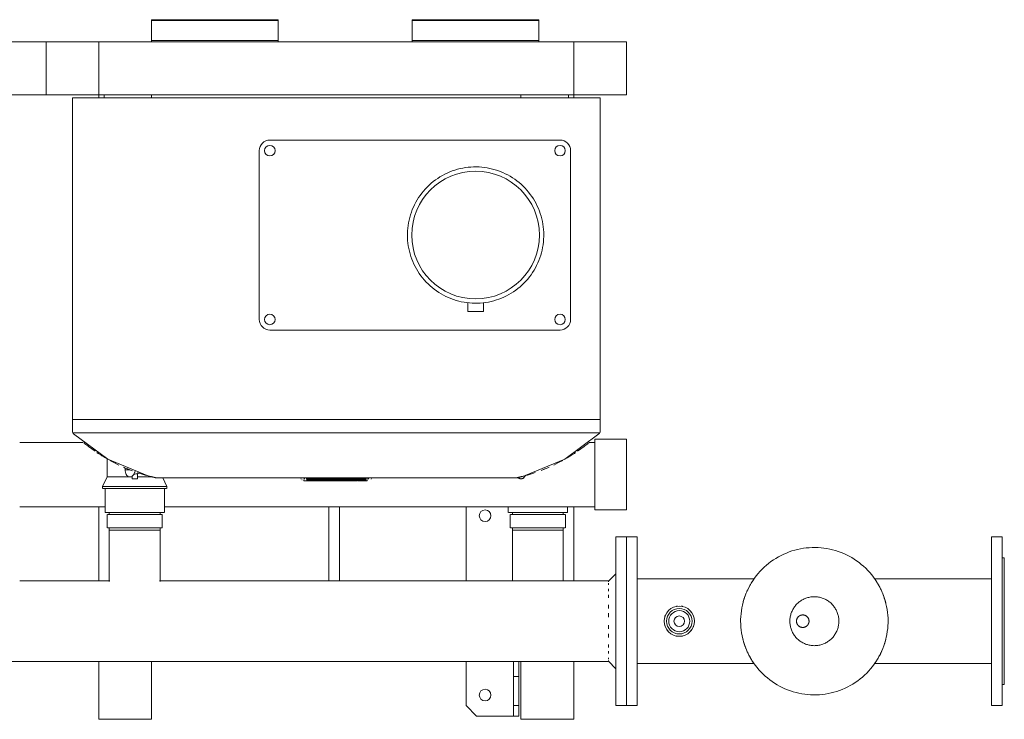
# Model space of a CAD drawing. Units: millimetres. Extents: x 2816 to 8724, y -50 to 2040.
# Drawn here: x 3341 to 4274, y 1377 to 2040 of the extents above; entities that cross this region are included whole.
import ezdxf

# ---------------------------------------------------------------- set-up
doc = ezdxf.new("R2010")
doc.units = ezdxf.units.MM
doc.layers.add('M-EQPT', color=7, linetype='Continuous', lineweight=18)

# ---------------------------------------------------------------- blocks, each defined once
blk = doc.blocks.new('Ideal_Heating-EvoMax_Condensing_Boiler_Low_Height_Configurations - 2 x Evomax _150_ - Low Height Frame-235567-Evomax Low Height _Rev Level_')
at = {"layer": 'M-EQPT'}
for p, q in [((375, 45.44), (375, 46.12)), ((375, 46.12), (495, 46.12)), ((375, 26.25), (375, 45.44)), ((375, 45.44), (495, 45.44)), ((495, 46.12), (495, 45.44)), ((495, 45.44), (495, 26.25)), ((622, 45.44), (622, 46.12)), ((622, 46.12), (742, 46.12)), ((622, 26.25), (622, 45.44)), ((622, 45.44), (742, 45.44)), ((742, 46.12), (742, 45.44)), ((742, 45.44), (742, 26.25)), ((275, 25), (225, 25)), ((325, 25), (275, 25)), ((275, 25), (275, -25)), ((275, -25), (275, 25)), ((325, 25), (775, 25)), ((325, -25), (325, 25)), ((375, 25), (375, 26.25)), ((375, 26.25), (495, 26.25)), ((495, 26.25), (495, 25)), ((622, 25), (622, 26.25)), ((622, 26.25), (742, 26.25)), ((742, 26.25), (742, 25)), ((825, 25), (775, 25)), ((775, 25), (775, -25)), ((825, -25), (825, 25)), ((225, -25), (275, -25)), ((275, -25), (325, -25)), ((325, -25), (775, -25)), ((325, -28), (325, -25)), ((330, -25), (330, -28)), ((375, -28), (375, -25)), ((725, -25), (725, -28)), ((770, -28), (770, -25)), ((775, -25), (825, -25)), ((775, -25), (775, -28)), ((300, -332.9), (300, -28)), ((300, -28), (800, -28)), ((800, -28), (800, -332.9)), ((762, -68), (487, -68)), ((477, -78), (477, -238)), ((772, -238), (772, -78)), ((674.5, -222.05), (674.5, -230.5)), ((689.5, -230.5), (689.5, -222.04)), ((689.5, -230.5), (674.5, -230.5)), ((487, -248), (762, -248)), ((300, -343.82), (300, -332.9)), ((800, -332.9), (300, -332.9)), ((800, -332.9), (800, -343.82)), ((310.27, -354.5), (250, -354.5)), ((300.42, -345.48), (799.58, -345.48)), ((795, -354.5), (789.73, -354.5)), ((825, -351.5), (795, -351.5)), ((795, -351.5), (795, -385)), ((825, -351.5), (825, -385)), ((310.65, -354.81), (311.6, -355.59)), ((315.12, -358.35), (321.45, -362.95)), ((778.55, -362.95), (784.88, -358.35)), ((788.4, -355.59), (789.35, -354.81)), ((332.91, -370.14), (332.91, -387.17)), ((339.3, -373.65), (343.95, -375.96)), ((350, -378.75), (350, -380.5)), ((350, -380.5), (354.42, -380.5)), ((350, -380.5), (350, -381.54)), ((350, -380.5), (354.42, -380.5)), ((351.94, -379.5), (356, -381.12)), ((744, -381.12), (748.06, -379.5)), ((756.05, -375.96), (760.7, -373.65)), ((332.91, -387.17), (328.61, -396.39)), ((356.5, -387.17), (332.91, -387.17)), ((352.5, -386.44), (352.5, -387.04)), ((352.5, -387.04), (356.5, -387.04)), ((356.5, -387.04), (356.5, -386.44)), ((356.5, -389.05), (356.5, -387.04)), ((361.5, -389.05), (356.5, -389.05)), ((358.26, -384.49), (359, -384.51)), ((361.5, -384.22), (361.5, -389.05)), ((375.34, -387.17), (361.5, -387.17)), ((365.11, -384.31), (365.91, -384.56)), ((378.83, -388), (721.17, -388)), ((389.39, -396.39), (385.48, -388)), ((519.13, -389), (520.34, -389)), ((519.27, -390), (519.27, -391)), ((522.1, -391), (519.27, -391)), ((521.45, -389), (578.55, -389)), ((521.63, -390), (578.38, -390)), ((522.1, -390), (522.1, -391)), ((523.05, -391), (522.1, -391)), ((523.05, -390), (523.05, -391)), ((524.18, -391), (523.05, -391)), ((524.18, -390), (524.18, -391)), ((527.79, -391), (524.18, -391)), ((527.79, -391), (527.79, -390)), ((530.21, -391), (527.79, -391)), ((530.21, -390), (530.21, -391)), ((530.86, -391), (530.21, -391)), ((530.86, -391), (530.83, -391)), ((530.83, -391), (530.83, -391)), ((535.85, -391), (530.86, -391)), ((538.77, -391), (535.85, -391)), ((538.79, -391), (538.77, -391)), ((538.82, -391), (538.77, -391)), ((539.38, -391), (538.81, -391)), ((540.41, -391), (539.38, -391)), ((541.94, -391), (540.41, -391)), ((542.72, -391), (541.9, -391)), ((541.94, -391), (541.94, -390)), ((542.72, -390), (542.72, -391)), ((544.19, -391), (542.72, -391)), ((544.19, -390), (544.19, -391)), ((545.03, -391), (544.19, -391)), ((545.03, -390), (545.03, -391)), ((545.11, -391), (545.03, -391)), ((545.11, -390), (545.11, -391)), ((545.31, -391), (545.11, -391)), ((545.31, -390), (545.31, -391)), ((545.7, -391), (545.31, -391)), ((545.7, -390), (545.7, -391)), ((546.28, -391), (545.7, -391)), ((546.28, -390), (546.28, -391)), ((547.07, -391), (546.28, -391)), ((547.07, -390), (547.07, -391)), ((547.94, -391), (547.07, -391)), ((547.94, -390), (547.94, -391)), ((549.76, -391), (547.94, -391)), ((549.76, -390), (549.76, -391)), ((550.87, -391), (549.76, -391)), ((550.87, -390), (550.87, -391)), ((551.98, -391), (550.87, -391)), ((551.98, -390), (551.98, -391)), ((553.06, -391), (551.98, -391)), ((553.06, -390), (553.06, -391)), ((554.04, -391), (553.06, -391)), ((554.04, -390), (554.04, -391)), ((554.94, -391), (554.04, -391)), ((554.94, -390), (554.94, -391)), ((555.58, -391), (554.94, -391)), ((555.58, -390), (555.58, -391)), ((555.93, -391), (555.58, -391)), ((555.93, -390), (555.93, -391)), ((556.04, -391), (555.93, -391)), ((556.04, -391), (556.04, -390)), ((556.35, -391), (556.04, -391)), ((558.65, -391), (556.35, -391)), ((558.73, -390), (558.73, -391)), ((559.54, -391), (558.74, -391)), ((559.54, -390), (559.54, -391)), ((560.42, -391), (559.54, -391)), ((560.42, -390), (560.42, -391)), ((562.47, -391), (560.42, -391)), ((563.53, -391), (562.47, -391)), ((563.53, -390), (563.53, -391)), ((564.81, -391), (563.53, -391)), ((564.81, -390), (564.81, -391)), ((566.02, -391), (564.81, -391)), ((566.02, -390), (566.02, -391)), ((567.12, -391), (566.02, -391)), ((568.82, -391), (567.12, -391)), ((568.82, -390), (568.82, -391)), ((569.22, -391), (568.82, -391)), ((569.31, -391), (569.22, -391)), ((569.32, -391), (569.32, -390)), ((569.52, -391), (569.32, -391)), ((570.03, -390), (570.03, -391)), ((572.51, -391), (570.03, -391)), ((572.45, -390), (572.45, -391)), ((572.45, -391), (572.5, -391)), ((572.95, -391), (572.45, -391)), ((574.4, -391), (572.95, -391)), ((575.6, -391), (574.4, -391)), ((576.53, -391), (575.56, -391)), ((575.59, -391), (575.61, -391)), ((575.62, -391), (575.6, -391)), ((575.62, -390), (575.62, -391)), ((576.53, -390), (576.53, -391)), ((579.17, -391), (576.53, -391)), ((579.17, -390), (579.17, -391)), ((579.67, -389), (580.88, -389)), ((582.99, -389), (583.21, -389)), ((734.09, -384.56), (734.89, -384.31)), ((795, -385), (795, -418.5)), ((825, -385), (825, -418.5)), ((328.61, -396.39), (328.61, -398.33)), ((359, -396.39), (328.78, -396.39)), ((359, -398.33), (328.78, -398.33)), ((330.89, -398.33), (330.89, -420.89)), ((389.22, -396.39), (359, -396.39)), ((389.22, -398.33), (359, -398.33)), ((387.11, -420.89), (387.11, -398.33)), ((389.39, -398.33), (389.39, -396.39)), ((250, -415.5), (331.05, -415.5)), ((325, -415.5), (325, -485.9)), ((386.95, -415.5), (795, -415.5)), ((543, -485.9), (543, -415.5)), ((553, -415.5), (543, -415.5)), ((553, -415.5), (553, -485.9)), ((673, -415.5), (673, -485.9)), ((712.89, -415.5), (712.89, -420.89)), ((769.11, -420.89), (769.11, -415.5)), ((775, -485.9), (775, -415.5)), ((795, -418.5), (825, -418.5)), ((359, -420.89), (331.05, -420.89)), ((332.91, -422.91), (332.91, -435.4)), ((359, -422.91), (333.05, -422.91)), ((334.9, -420.89), (334.9, -422.91)), ((386.95, -420.89), (359, -420.89)), ((384.95, -422.91), (359, -422.91)), ((383.1, -422.91), (383.1, -420.89)), ((385.09, -435.4), (385.09, -422.91)), ((741, -420.89), (713.05, -420.89)), ((714.91, -422.91), (714.91, -435.4)), ((741, -422.91), (715.05, -422.91)), ((716.9, -420.89), (716.9, -422.91)), ((768.95, -420.89), (741, -420.89)), ((766.95, -422.91), (741, -422.91)), ((765.1, -422.91), (765.1, -420.89)), ((767.09, -435.4), (767.09, -422.91)), ((359, -435.4), (333.05, -435.4)), ((334.9, -435.4), (334.9, -437.63)), ((335.43, -437.63), (334.9, -437.63)), ((334.9, -437.63), (334.9, -486.34)), ((334.9, -437.63), (334.92, -437.63)), ((335.43, -437.63), (335.87, -437.63)), ((341.58, -437.63), (335.87, -437.63)), ((341.58, -437.63), (342.88, -437.63)), ((346.09, -437.63), (342.87, -437.63)), ((346.08, -437.63), (347.84, -437.63)), ((351.56, -437.63), (347.83, -437.63)), ((351.55, -437.63), (353.29, -437.63)), ((359, -437.63), (353.28, -437.63)), ((384.95, -435.4), (359, -435.4)), ((364.72, -437.63), (359, -437.63)), ((364.71, -437.63), (366.45, -437.63)), ((370.17, -437.63), (366.44, -437.63)), ((370.16, -437.63), (371.92, -437.63)), ((375.13, -437.63), (371.91, -437.63)), ((375.12, -437.63), (376.42, -437.63)), ((382.13, -437.63), (376.42, -437.63)), ((382.13, -437.63), (382.57, -437.63)), ((383.1, -437.63), (382.57, -437.63)), ((383.08, -437.63), (383.1, -437.63)), ((383.1, -437.63), (383.1, -435.4)), ((383.1, -486.34), (383.1, -437.63)), ((741, -435.4), (715.05, -435.4)), ((716.9, -435.4), (716.9, -437.63)), ((717.43, -437.63), (716.9, -437.63)), ((716.9, -437.63), (716.9, -485.9)), ((716.9, -437.63), (716.92, -437.63)), ((717.43, -437.63), (717.87, -437.63)), ((723.58, -437.63), (717.87, -437.63)), ((723.58, -437.63), (724.88, -437.63)), ((728.09, -437.63), (724.87, -437.63)), ((728.08, -437.63), (729.84, -437.63)), ((733.56, -437.63), (729.83, -437.63)), ((733.55, -437.63), (735.29, -437.63)), ((741, -437.63), (735.28, -437.63)), ((740.42, -437.63), (741, -437.63)), ((766.95, -435.4), (741, -435.4)), ((746.72, -437.63), (741, -437.63)), ((746.71, -437.63), (748.45, -437.63)), ((752.17, -437.63), (748.44, -437.63)), ((752.16, -437.63), (753.92, -437.63)), ((757.13, -437.63), (753.91, -437.63)), ((757.12, -437.63), (758.56, -437.63)), ((764.13, -437.63), (758.53, -437.63)), ((764.13, -437.63), (764.57, -437.63)), ((765.1, -437.63), (764.57, -437.63)), ((765.08, -437.63), (765.1, -437.63)), ((765.1, -437.63), (765.1, -435.4)), ((765.1, -485.9), (765.1, -437.63)), ((825, -444), (815, -444)), ((815, -444), (815, -524)), ((825, -524), (825, -444)), ((835, -444), (825, -444)), ((825, -604), (825, -444)), ((835, -444), (835, -604)), ((1181, -444), (1171, -444)), ((1171, -604), (1171, -444)), ((1181, -444), (1181, -604)), ((1183, -464), (1181, -464)), ((1183, -464), (1183, -584)), ((815, -479), (807.93, -486.07)), ((945.74, -484), (835, -484)), ((1171, -484), (1060.26, -484)), ((335.46, -485.9), (250, -485.9)), ((808.47, -485.9), (382.54, -485.9)), ((807.93, -486.27), (807.93, -486.82)), ((807.93, -488.06), (807.93, -489.38)), ((807.93, -493.27), (807.93, -495.54)), ((807.93, -498.93), (807.93, -501.77)), ((807.93, -508.5), (807.93, -511.89)), ((807.93, -516.52), (807.93, -520.11)), ((807.93, -527.89), (807.93, -531.33)), ((815, -524), (815, -604)), ((825, -604), (825, -524)), ((807.93, -536.11), (807.93, -539.5)), ((807.93, -546.23), (807.93, -549.07)), ((807.93, -552.46), (807.93, -554.73)), ((807.93, -558.62), (807.93, -559.94)), ((-258.47, -562.1), (808.47, -562.1)), ((325, -562.1), (325, -617)), ((375, -617), (375, -562.1)), ((673, -562.1), (673, -604)), ((718, -576.53), (718, -562.1)), ((723, -562.1), (723, -576.53)), ((725, -562.1), (725, -617)), ((775, -617), (775, -562.1)), ((807.93, -561.18), (807.93, -561.73)), ((807.93, -561.93), (815, -569)), ((835, -564), (945.74, -564)), ((1060.26, -564), (1171, -564)), ((718, -585.19), (718, -576.53)), ((723, -576.53), (718, -576.53)), ((723, -576.53), (723, -585.19)), ((718, -604), (718, -585.19)), ((723, -585.19), (723, -604)), ((1181, -584), (1183, -584)), ((673, -604), (683, -614)), ((718, -614), (718, -604)), ((723, -604), (718, -604)), ((723, -604), (723, -614)), ((815, -604), (825, -604)), ((825, -604), (835, -604)), ((1171, -604), (1181, -604)), ((683, -614), (718, -614)), ((718, -614), (723, -614)), ((325, -617), (375, -617)), ((725, -617), (775, -617))]:
    blk.add_line(p, q, dxfattribs=at)
at = {"layer": 'M-EQPT', "flags": 128}
for points in [[(746.61, -158), (746.56, -155.42), (746.41, -152.84), (746.15, -150.27), (745.79, -147.71), (745.32, -145.16), (744.76, -142.64), (744.1, -140.14), (743.33, -137.68), (742.47, -135.24), (741.51, -132.84), (740.46, -130.48), (739.31, -128.16), (738.07, -125.9), (736.74, -123.68), (735.33, -121.52), (733.83, -119.41), (732.24, -117.37), (730.58, -115.4), (728.83, -113.49), (727.02, -111.65), (725.13, -109.89), (723.17, -108.2), (721.14, -106.59), (719.06, -105.07), (716.91, -103.63), (714.71, -102.28), (712.45, -101.01), (710.15, -99.84), (707.8, -98.76), (705.41, -97.78), (702.99, -96.89), (700.53, -96.1), (698.04, -95.41), (695.52, -94.82), (692.98, -94.33), (690.43, -93.94), (687.86, -93.65), (685.28, -93.47), (682.7, -93.39), (680.11, -93.42), (677.53, -93.54), (674.96, -93.77), (672.4, -94.11), (669.85, -94.54), (667.32, -95.08), (664.82, -95.71), (662.34, -96.45), (659.89, -97.29), (657.48, -98.22), (655.11, -99.25), (652.78, -100.37), (650.5, -101.58), (648.27, -102.89), (646.09, -104.28), (643.98, -105.76), (641.92, -107.32), (639.92, -108.97), (638, -110.69), (636.14, -112.49), (634.36, -114.36), (632.65, -116.3), (631.02, -118.3), (629.47, -120.37), (628.01, -122.5), (626.63, -124.69), (625.35, -126.93), (624.15, -129.22), (623.05, -131.56), (622.04, -133.94), (621.12, -136.36), (620.3, -138.81), (619.59, -141.29), (618.97, -143.8), (618.45, -146.33), (618.03, -148.88), (617.72, -151.45), (617.51, -154.02), (617.4, -156.6), (617.39, -158)], [(746.61, -158), (746.56, -155.42), (746.41, -152.84), (746.15, -150.27), (745.79, -147.71), (745.32, -145.16), (744.76, -142.64), (744.1, -140.14), (743.33, -137.68), (742.47, -135.24), (741.51, -132.84), (740.46, -130.48), (739.31, -128.16), (738.07, -125.9), (736.74, -123.68), (735.33, -121.52), (733.83, -119.41), (732.24, -117.37), (730.58, -115.4), (728.83, -113.49), (727.02, -111.65), (725.13, -109.89), (723.17, -108.2), (721.14, -106.59), (719.06, -105.07), (716.91, -103.63), (714.71, -102.28), (712.45, -101.01), (710.15, -99.84), (707.8, -98.76), (705.41, -97.78), (702.99, -96.89), (700.53, -96.1), (698.04, -95.41), (695.52, -94.82), (692.98, -94.33), (690.43, -93.94), (687.86, -93.65), (685.28, -93.47), (682.7, -93.39), (680.11, -93.42), (677.53, -93.54), (674.96, -93.77), (672.4, -94.11), (669.85, -94.54), (667.32, -95.08), (664.82, -95.71), (662.34, -96.45), (659.89, -97.29), (657.48, -98.22), (655.11, -99.25), (652.78, -100.37), (650.5, -101.58), (648.27, -102.89), (646.09, -104.28), (643.98, -105.76), (641.92, -107.32), (639.92, -108.97), (638, -110.69), (636.14, -112.49), (634.36, -114.36), (632.65, -116.3), (631.02, -118.3), (629.47, -120.37), (628.01, -122.5), (626.63, -124.69), (625.35, -126.93), (624.15, -129.22), (623.05, -131.56), (622.04, -133.94), (621.12, -136.36), (620.3, -138.81), (619.59, -141.29), (618.97, -143.8), (618.45, -146.33), (618.03, -148.88), (617.72, -151.45), (617.51, -154.02), (617.4, -156.6), (617.39, -158)], [(617.39, -158), (617.44, -160.58), (617.59, -163.16), (617.85, -165.73), (618.21, -168.29), (618.68, -170.84), (619.24, -173.36), (619.9, -175.86), (620.67, -178.32), (621.53, -180.76), (622.49, -183.16), (623.54, -185.52), (624.69, -187.84), (625.93, -190.1), (627.26, -192.32), (628.67, -194.48), (630.17, -196.59), (631.76, -198.63), (633.42, -200.6), (635.17, -202.51), (636.98, -204.35), (638.87, -206.11), (640.83, -207.8), (642.86, -209.41), (644.94, -210.93), (647.09, -212.37), (649.29, -213.72), (651.55, -214.99), (653.85, -216.16), (656.2, -217.24), (658.59, -218.22), (661.01, -219.11), (663.47, -219.9), (665.96, -220.59), (668.48, -221.18), (671.02, -221.67), (673.57, -222.06), (676.14, -222.35), (678.72, -222.53), (681.3, -222.61), (683.89, -222.58), (686.47, -222.46), (689.04, -222.23), (691.6, -221.89), (694.15, -221.46), (696.68, -220.92), (699.18, -220.29), (701.66, -219.55), (704.11, -218.71), (706.52, -217.78), (708.89, -216.75), (711.22, -215.63), (713.5, -214.42), (715.73, -213.11), (717.91, -211.72), (720.02, -210.24), (722.08, -208.68), (724.08, -207.03), (726, -205.31), (727.86, -203.51), (729.64, -201.64), (731.35, -199.7), (732.98, -197.7), (734.53, -195.63), (735.99, -193.5), (737.37, -191.31), (738.65, -189.07), (739.85, -186.78), (740.95, -184.44), (741.96, -182.06), (742.88, -179.64), (743.7, -177.19), (744.41, -174.71), (745.03, -172.2), (745.55, -169.67), (745.97, -167.12), (746.28, -164.55), (746.49, -161.98), (746.6, -159.4), (746.61, -158)], [(617.39, -158), (617.44, -160.58), (617.59, -163.16), (617.85, -165.73), (618.21, -168.29), (618.68, -170.84), (619.24, -173.36), (619.9, -175.86), (620.67, -178.32), (621.53, -180.76), (622.49, -183.16), (623.54, -185.52), (624.69, -187.84), (625.93, -190.1), (627.26, -192.32), (628.67, -194.48), (630.17, -196.59), (631.76, -198.63), (633.42, -200.6), (635.17, -202.51), (636.98, -204.35), (638.87, -206.11), (640.83, -207.8), (642.86, -209.41), (644.94, -210.93), (647.09, -212.37), (649.29, -213.72), (651.55, -214.99), (653.85, -216.16), (656.2, -217.24), (658.59, -218.22), (661.01, -219.11), (663.47, -219.9), (665.96, -220.59), (668.48, -221.18), (671.02, -221.67), (673.57, -222.06), (676.14, -222.35), (678.72, -222.53), (681.3, -222.61), (683.89, -222.58), (686.47, -222.46), (689.04, -222.23), (691.6, -221.89), (694.15, -221.46), (696.68, -220.92), (699.18, -220.29), (701.66, -219.55), (704.11, -218.71), (706.52, -217.78), (708.89, -216.75), (711.22, -215.63), (713.5, -214.42), (715.73, -213.11), (717.91, -211.72), (720.02, -210.24), (722.08, -208.68), (724.08, -207.03), (726, -205.31), (727.86, -203.51), (729.64, -201.64), (731.35, -199.7), (732.98, -197.7), (734.53, -195.63), (735.99, -193.5), (737.37, -191.31), (738.65, -189.07), (739.85, -186.78), (740.95, -184.44), (741.96, -182.06), (742.88, -179.64), (743.7, -177.19), (744.41, -174.71), (745.03, -172.2), (745.55, -169.67), (745.97, -167.12), (746.28, -164.55), (746.49, -161.98), (746.6, -159.4), (746.61, -158)], [(300.42, -345.48), (300.71, -345.94), (301.08, -346.35)], [(301.08, -346.35), (333.53, -370.53), (370.91, -386.03)], [(729.09, -386.03), (766.47, -370.53), (798.92, -346.35)], [(798.92, -346.35), (799.29, -345.94), (799.58, -345.48)], [(327.11, -366.69), (331.27, -369.23), (332.43, -369.9)], [(767.57, -369.9), (768.73, -369.23), (772.89, -366.69)], [(350, -381.54), (350.11, -382.74), (350.44, -383.88), (350.96, -384.91), (351.66, -385.77), (352.5, -386.44)], [(356.5, -386.44), (357.34, -385.77), (358.04, -384.91), (358.56, -383.88), (358.89, -382.74), (358.97, -382.19)], [(359, -384.51), (360.26, -384.44), (361.5, -384.22)], [(515.67, -388.21), (515.66, -388.17), (515.65, -388.13), (515.65, -388.09), (515.65, -388.05), (515.65, -388.01), (515.65, -388)], [(515.67, -388.21), (515.66, -388.17), (515.65, -388.13), (515.65, -388.09), (515.65, -388.05), (515.65, -388.01), (515.65, -388)], [(516.65, -389), (516.61, -389), (516.57, -389), (516.53, -388.99), (516.49, -388.99)], [(516.65, -389), (516.61, -389), (516.57, -389), (516.53, -388.99), (516.49, -388.99)], [(516.64, -389.17), (516.64, -389.13), (516.63, -389.09), (516.63, -389.05), (516.63, -389.01), (516.63, -389)], [(516.64, -389.17), (516.64, -389.13), (516.63, -389.09), (516.63, -389.05), (516.63, -389.01), (516.63, -389)], [(517.63, -390), (517.59, -390), (517.55, -390), (517.51, -389.99), (517.47, -389.99)], [(517.63, -390), (517.59, -390), (517.55, -390), (517.51, -389.99), (517.47, -389.99)], [(582.55, -389.99), (582.51, -389.99), (582.47, -390), (582.43, -390), (582.39, -390), (582.38, -390)], [(582.55, -389.99), (582.51, -389.99), (582.47, -390), (582.43, -390), (582.39, -390), (582.38, -390)], [(583.52, -388.99), (583.48, -388.99), (583.44, -389), (583.4, -389), (583.36, -389), (583.35, -389)], [(583.52, -388.99), (583.48, -388.99), (583.44, -389), (583.4, -389), (583.36, -389), (583.35, -389)], [(583.38, -389), (583.38, -389.04), (583.37, -389.08), (583.37, -389.12), (583.36, -389.16), (583.36, -389.2)], [(583.38, -389), (583.38, -389.04), (583.37, -389.08), (583.37, -389.12), (583.36, -389.16), (583.36, -389.2)], [(584.35, -388), (584.35, -388.04), (584.35, -388.08), (584.35, -388.12), (584.34, -388.16), (584.33, -388.2)], [(584.35, -388), (584.35, -388.04), (584.35, -388.08), (584.35, -388.12), (584.34, -388.16), (584.33, -388.2)], [(1072.85, -524), (1072.79, -521.21), (1072.63, -518.42), (1072.35, -515.64), (1071.96, -512.87), (1071.46, -510.12), (1070.85, -507.4), (1070.13, -504.7), (1069.3, -502.03), (1068.37, -499.39), (1067.34, -496.8), (1066.2, -494.25), (1064.96, -491.74), (1063.62, -489.29), (1062.18, -486.9), (1060.65, -484.56), (1059.03, -482.29), (1057.31, -480.08), (1055.51, -477.94), (1053.63, -475.88), (1051.66, -473.89), (1049.62, -471.99), (1047.51, -470.16), (1045.32, -468.43), (1043.06, -466.78), (1040.74, -465.22), (1038.36, -463.76), (1035.92, -462.4), (1033.43, -461.13), (1030.89, -459.96), (1028.31, -458.9), (1025.69, -457.94), (1023.03, -457.08), (1020.34, -456.34), (1017.62, -455.7), (1014.87, -455.17), (1012.11, -454.75), (1009.33, -454.44), (1006.55, -454.24), (1003.75, -454.15), (1000.96, -454.18), (998.17, -454.32), (995.39, -454.57), (992.62, -454.93), (989.86, -455.4), (987.13, -455.98), (984.42, -456.67), (981.74, -457.46), (979.1, -458.37), (976.5, -459.37), (973.93, -460.49), (971.42, -461.7), (968.95, -463.01), (966.54, -464.42), (964.18, -465.93), (961.89, -467.53), (959.67, -469.22), (957.51, -470.99), (955.43, -472.85), (953.42, -474.8), (951.49, -476.82), (949.65, -478.92), (947.89, -481.09), (946.22, -483.32), (944.63, -485.63), (943.15, -487.99), (941.75, -490.41), (940.46, -492.89), (939.27, -495.42), (938.17, -497.99), (937.19, -500.6), (936.3, -503.25), (935.53, -505.94), (934.86, -508.65), (934.3, -511.39), (933.85, -514.14), (933.51, -516.92), (933.28, -519.7), (933.17, -522.49), (933.15, -524)], [(1026.2, -524), (1026.18, -523.07), (1026.13, -522.15), (1026.04, -521.22), (1025.91, -520.3), (1025.74, -519.39), (1025.54, -518.48), (1025.3, -517.59), (1025.02, -516.7), (1024.71, -515.83), (1024.37, -514.96), (1023.99, -514.12), (1023.58, -513.29), (1023.14, -512.47), (1022.66, -511.68), (1022.15, -510.9), (1021.61, -510.14), (1021.04, -509.41), (1020.44, -508.7), (1019.82, -508.02), (1019.16, -507.36), (1018.49, -506.72), (1017.78, -506.12), (1017.06, -505.54), (1016.31, -504.99), (1015.54, -504.48), (1014.75, -503.99), (1013.94, -503.54), (1013.11, -503.12), (1012.27, -502.73), (1011.41, -502.37), (1010.54, -502.06), (1009.65, -501.77), (1008.76, -501.52), (1007.85, -501.31), (1006.94, -501.14), (1006.03, -501), (1005.1, -500.89), (1004.18, -500.83), (1003.25, -500.8), (1002.32, -500.81), (1001.4, -500.85), (1000.47, -500.94), (999.55, -501.06), (998.64, -501.21), (997.73, -501.4), (996.83, -501.63), (995.94, -501.9), (995.06, -502.2), (994.2, -502.53), (993.34, -502.9), (992.51, -503.31), (991.69, -503.74), (990.89, -504.21), (990.11, -504.71), (989.35, -505.24), (988.61, -505.8), (987.89, -506.39), (987.2, -507.01), (986.53, -507.66), (985.89, -508.33), (985.28, -509.02), (984.69, -509.75), (984.14, -510.49), (983.61, -511.25), (983.12, -512.04), (982.66, -512.84), (982.23, -513.67), (981.83, -514.51), (981.47, -515.36), (981.14, -516.23), (980.85, -517.11), (980.59, -518), (980.37, -518.9), (980.18, -519.81), (980.03, -520.73), (979.92, -521.65), (979.84, -522.57), (979.8, -523.5), (979.8, -524)], [(997.96, -524), (997.95, -523.76), (997.94, -523.53), (997.91, -523.29), (997.88, -523.05), (997.84, -522.82), (997.79, -522.59), (997.73, -522.36), (997.66, -522.13), (997.58, -521.91), (997.49, -521.69), (997.39, -521.47), (997.29, -521.26), (997.17, -521.05), (997.05, -520.85), (996.92, -520.65), (996.78, -520.45), (996.64, -520.27), (996.48, -520.08), (996.32, -519.91), (996.16, -519.74), (995.98, -519.58), (995.8, -519.42), (995.62, -519.28), (995.43, -519.14), (995.23, -519), (995.03, -518.88), (994.82, -518.76), (994.61, -518.66), (994.39, -518.56), (994.17, -518.47), (993.95, -518.38), (993.72, -518.31), (993.49, -518.25), (993.26, -518.19), (993.03, -518.15), (992.79, -518.11), (992.56, -518.09), (992.32, -518.07), (992.08, -518.06), (991.85, -518.07), (991.61, -518.08), (991.37, -518.1), (991.14, -518.13), (990.9, -518.17), (990.67, -518.22), (990.44, -518.28), (990.21, -518.34), (989.99, -518.42), (989.77, -518.51), (989.55, -518.6), (989.34, -518.7), (989.13, -518.82), (988.92, -518.94), (988.72, -519.06), (988.53, -519.2), (988.34, -519.34), (988.15, -519.49), (987.98, -519.65), (987.81, -519.82), (987.64, -519.99), (987.49, -520.17), (987.34, -520.35), (987.19, -520.54), (987.06, -520.74), (986.93, -520.94), (986.81, -521.15), (986.7, -521.36), (986.6, -521.57), (986.51, -521.79), (986.43, -522.01), (986.35, -522.24), (986.28, -522.46), (986.23, -522.7), (986.18, -522.93), (986.14, -523.16), (986.11, -523.4), (986.09, -523.63), (986.08, -523.87), (986.08, -524)], [(933.15, -524), (933.21, -526.79), (933.37, -529.58), (933.65, -532.36), (934.04, -535.13), (934.54, -537.88), (935.15, -540.6), (935.87, -543.3), (936.7, -545.97), (937.63, -548.61), (938.66, -551.2), (939.8, -553.75), (941.04, -556.26), (942.38, -558.71), (943.82, -561.1), (945.35, -563.44), (946.97, -565.71), (948.69, -567.92), (950.49, -570.06), (952.37, -572.12), (954.34, -574.11), (956.38, -576.01), (958.49, -577.84), (960.68, -579.57), (962.94, -581.22), (965.26, -582.78), (967.64, -584.24), (970.08, -585.6), (972.57, -586.87), (975.11, -588.04), (977.69, -589.1), (980.31, -590.06), (982.97, -590.92), (985.66, -591.66), (988.38, -592.3), (991.13, -592.83), (993.89, -593.25), (996.67, -593.56), (999.45, -593.76), (1002.25, -593.85), (1005.04, -593.82), (1007.83, -593.68), (1010.61, -593.43), (1013.38, -593.07), (1016.14, -592.6), (1018.87, -592.02), (1021.58, -591.33), (1024.26, -590.54), (1026.9, -589.63), (1029.5, -588.63), (1032.07, -587.51), (1034.58, -586.3), (1037.05, -584.99), (1039.46, -583.58), (1041.82, -582.07), (1044.11, -580.47), (1046.33, -578.78), (1048.49, -577.01), (1050.57, -575.15), (1052.58, -573.2), (1054.51, -571.18), (1056.35, -569.08), (1058.11, -566.91), (1059.78, -564.68), (1061.37, -562.37), (1062.85, -560.01), (1064.25, -557.59), (1065.54, -555.11), (1066.73, -552.58), (1067.83, -550.01), (1068.81, -547.4), (1069.7, -544.75), (1070.47, -542.06), (1071.14, -539.35), (1071.7, -536.61), (1072.15, -533.86), (1072.49, -531.08), (1072.72, -528.3), (1072.83, -525.51), (1072.85, -524)], [(979.8, -524), (979.82, -524.93), (979.87, -525.85), (979.96, -526.78), (980.09, -527.7), (980.26, -528.61), (980.46, -529.52), (980.7, -530.41), (980.98, -531.3), (981.29, -532.17), (981.63, -533.04), (982.01, -533.88), (982.42, -534.71), (982.86, -535.53), (983.34, -536.32), (983.85, -537.1), (984.39, -537.86), (984.96, -538.59), (985.56, -539.3), (986.18, -539.98), (986.84, -540.64), (987.51, -541.28), (988.22, -541.88), (988.94, -542.46), (989.69, -543.01), (990.46, -543.52), (991.25, -544.01), (992.06, -544.46), (992.89, -544.88), (993.73, -545.27), (994.59, -545.63), (995.46, -545.94), (996.35, -546.23), (997.24, -546.48), (998.15, -546.69), (999.06, -546.86), (999.97, -547), (1000.9, -547.11), (1001.82, -547.17), (1002.75, -547.2), (1003.68, -547.19), (1004.6, -547.15), (1005.53, -547.06), (1006.45, -546.94), (1007.36, -546.79), (1008.27, -546.6), (1009.17, -546.37), (1010.06, -546.1), (1010.94, -545.8), (1011.8, -545.47), (1012.66, -545.1), (1013.49, -544.69), (1014.31, -544.26), (1015.11, -543.79), (1015.89, -543.29), (1016.65, -542.76), (1017.39, -542.2), (1018.11, -541.61), (1018.8, -540.99), (1019.47, -540.34), (1020.11, -539.67), (1020.72, -538.98), (1021.31, -538.25), (1021.86, -537.51), (1022.39, -536.75), (1022.88, -535.96), (1023.34, -535.16), (1023.77, -534.33), (1024.17, -533.49), (1024.53, -532.64), (1024.86, -531.77), (1025.15, -530.89), (1025.41, -530), (1025.63, -529.1), (1025.82, -528.19), (1025.97, -527.27), (1026.08, -526.35), (1026.16, -525.43), (1026.2, -524.5), (1026.2, -524)], [(986.08, -524), (986.09, -524.24), (986.1, -524.47), (986.13, -524.71), (986.16, -524.95), (986.2, -525.18), (986.25, -525.41), (986.31, -525.64), (986.38, -525.87), (986.46, -526.09), (986.55, -526.31), (986.65, -526.53), (986.75, -526.74), (986.87, -526.95), (986.99, -527.15), (987.12, -527.35), (987.26, -527.55), (987.4, -527.73), (987.56, -527.92), (987.72, -528.09), (987.88, -528.26), (988.06, -528.42), (988.24, -528.58), (988.42, -528.72), (988.61, -528.86), (988.81, -529), (989.01, -529.12), (989.22, -529.24), (989.43, -529.34), (989.65, -529.44), (989.87, -529.53), (990.09, -529.62), (990.32, -529.69), (990.55, -529.75), (990.78, -529.81), (991.01, -529.85), (991.25, -529.89), (991.48, -529.91), (991.72, -529.93), (991.96, -529.94), (992.19, -529.93), (992.43, -529.92), (992.67, -529.9), (992.9, -529.87), (993.14, -529.83), (993.37, -529.78), (993.6, -529.72), (993.83, -529.66), (994.05, -529.58), (994.27, -529.49), (994.49, -529.4), (994.7, -529.3), (994.91, -529.18), (995.12, -529.06), (995.32, -528.94), (995.51, -528.8), (995.7, -528.66), (995.89, -528.51), (996.06, -528.35), (996.23, -528.18), (996.4, -528.01), (996.56, -527.83), (996.7, -527.65), (996.85, -527.46), (996.98, -527.26), (997.11, -527.06), (997.23, -526.85), (997.34, -526.64), (997.44, -526.43), (997.53, -526.21), (997.61, -525.99), (997.69, -525.76), (997.76, -525.54), (997.81, -525.3), (997.86, -525.07), (997.9, -524.84), (997.93, -524.6), (997.95, -524.37), (997.96, -524.13), (997.96, -524)]]:
    blk.add_lwpolyline(points, dxfattribs=at)
at = {"layer": 'M-EQPT'}
for centre, radius, start, end in [((487, -78), 10, 90, 180), ((487, -78), 5, 0, 180), ((762, -78), 5, 0, 180), ((762, -78), 10, 360, 90), ((487, -78), 5, 180, 360), ((762, -78), 5, 180, 360), ((682, -158), 60.5, 0, 180), ((682, -158), 60.5, 180, 0), ((487, -238), 5, 0, 180), ((762, -238), 5, 0, 180), ((487, -238), 10, 180, 270), ((487, -238), 5, 180, 360), ((762, -238), 5, 180, 360), ((762, -238), 10, 270, 360), ((303.5, -343.82), 3.5, 180, 208.32599), ((303.5, -343.82), 3.5, 191.55426, 194.22283), ((303.5, -343.82), 3.5, 203.10853, 226.21706), ((796.5, -343.82), 3.5, 313.78294, 336.89147), ((796.5, -343.82), 3.5, 331.67401, 0), ((796.5, -343.82), 3.5, 345.77717, 348.44574), ((414.51, -227.99), 163.94, 231.19452, 232.83361), ((685.49, -227.99), 163.94, 307.16639, 308.80548), ((414.51, -227.99), 163.94, 236.17372, 238.12965), ((414.51, -227.99), 163.94, 241.15672, 243.23621), ((685.49, -227.99), 163.94, 296.76379, 298.84328), ((685.49, -227.99), 163.94, 301.87035, 303.82628), ((414.51, -227.99), 163.94, 246.14601, 248.2797), ((359, -373.57), 10.94, 205.98991, 213.86747), ((359, -373.57), 8.25, 242.8554, 255.81783), ((359, -373.57), 8.98, 270, 274.59436), ((685.49, -227.99), 163.94, 291.7203, 293.85399), ((359, -373.57), 10.94, 266.27697, 270), ((359, -373.57), 10.94, 270, 292.47633), ((414.51, -227.99), 163.94, 251.14521, 253.29463), ((725, -385), 4, 226.9278, 343.01369), ((685.49, -227.99), 163.94, 286.70537, 288.85479), ((691, -424), 5.5, 0, 180), ((691, -424), 5.5, 180, 0), ((875, -524), 14.33, 0, 180), ((875, -524), 12.08, 0, 180), ((875, -524), 10, 0, 180), ((875, -524), 5, 0, 180), ((875, -524), 14.33, 180, 0), ((875, -524), 12.08, 180, 0), ((875, -524), 10, 180, 0), ((875, -524), 5, 180, 0), ((691, -594), 5.5, 0, 180), ((691, -594), 5.5, 180, 360)]:
    blk.add_arc(centre, radius, start, end, dxfattribs=at)
for points in [[(349.36, -378.73), (349.28, -378.6), (349.22, -378.47), (349.15, -378.33)], [(362.22, -384.02), (361.99, -384.09), (361.75, -384.16), (361.5, -384.22)], [(888.14, -518.3), (888.32, -518.71), (888.45, -519.14), (888.55, -519.57)], [(861.86, -529.7), (861.68, -529.29), (861.55, -528.86), (861.45, -528.42)]]:
    blk.add_open_spline(points, degree=3, dxfattribs=at)
for points, knots in [([(365.91, -384.56), (366.67, -384.79), (368.19, -385.26), (369.86, -385.73), (370.76, -385.99), (370.91, -386.03)], [0, 0, 0, 0, 0.1666667, 0.3333333, 0.3655825, 0.3655825, 0.3655825, 0.3655825]), ([(370.91, -386.03), (370.55, -385.93), (369.53, -385.64), (367.87, -385.16), (366.56, -384.76), (365.91, -384.56)], [0.6348592, 0.6348592, 0.6348592, 0.6348592, 0.7142857, 0.8571429, 1, 1, 1, 1]), ([(370.91, -386.03), (371.48, -386.18), (372.34, -386.42), (373.48, -386.71), (374.19, -386.89), (374.75, -387.04), (375.18, -387.14), (375.53, -387.23), (375.81, -387.29), (376.02, -387.35), (376.22, -387.4), (376.51, -387.46), (376.87, -387.54), (377.21, -387.61), (377.47, -387.68), (377.65, -387.73), (377.82, -387.78), (378.04, -387.85), (378.3, -387.92), (378.58, -387.98), (378.75, -388), (378.83, -388)], [0, 0, 0, 0, 0.2, 0.3, 0.4, 0.45, 0.5, 0.55, 0.575, 0.6, 0.625, 0.65, 0.7, 0.75, 0.775, 0.8, 0.825, 0.85, 0.9, 0.95, 1, 1, 1, 1]), ([(721.17, -388), (721.25, -388), (721.42, -387.98), (721.7, -387.92), (721.96, -387.85), (722.18, -387.78), (722.35, -387.73), (722.53, -387.68), (722.79, -387.61), (723.13, -387.54), (723.49, -387.46), (723.78, -387.4), (723.98, -387.35), (724.19, -387.29), (724.47, -387.23), (724.82, -387.14), (725.25, -387.04), (725.81, -386.89), (726.52, -386.71), (727.66, -386.42), (728.52, -386.18), (729.09, -386.03)], [0, 0, 0, 0, 0.05, 0.1, 0.15, 0.175, 0.2, 0.225, 0.25, 0.3, 0.35, 0.375, 0.4, 0.425, 0.45, 0.5, 0.55, 0.6, 0.7, 0.8, 1, 1, 1, 1]), ([(724.77, -388.99), (724.64, -388.99), (724.37, -388.96), (723.83, -388.84), (723.13, -388.57), (722.54, -388.18), (722.24, -387.89), (722.15, -387.8)], [0.5181204, 0.5181204, 0.5181204, 0.5181204, 0.5486111, 0.5833333, 0.6527778, 0.7222222, 0.7526646, 0.7526646, 0.7526646, 0.7526646]), ([(728.34, -387.19), (728.26, -387.33), (728.03, -387.64), (727.58, -388.08), (727.01, -388.48), (726.37, -388.77), (725.77, -388.94), (725.38, -388.98), (725.23, -388.99)], [0.1847442, 0.1847442, 0.1847442, 0.1847442, 0.2222222, 0.2777778, 0.3333333, 0.3888889, 0.4444444, 0.4818167, 0.4818167, 0.4818167, 0.4818167]), ([(728.84, -386.11), (728.82, -386.2), (728.74, -386.43), (728.64, -386.66), (728.57, -386.8)], [0.08952479, 0.08952479, 0.08952479, 0.08952479, 0.11111111, 0.14846306, 0.14846306, 0.14846306, 0.14846306]), ([(729.09, -386.03), (729.24, -385.99), (730.14, -385.73), (731.81, -385.26), (733.33, -384.79), (734.09, -384.56)], [0.6344175, 0.6344175, 0.6344175, 0.6344175, 0.6666667, 0.8333333, 1, 1, 1, 1]), ([(734.09, -384.56), (733.44, -384.76), (732.13, -385.16), (730.47, -385.64), (729.45, -385.93), (729.09, -386.03)], [0, 0, 0, 0, 0.1428571, 0.2857143, 0.3651408, 0.3651408, 0.3651408, 0.3651408]), ([(945.74, -484), (945.71, -484.03), (945.36, -484.53), (944.23, -486.24), (942.78, -488.55), (940.99, -491.73), (939.6, -494.67), (939.13, -495.72)], [0, 0, 0, 0, 0.1428571, 0.2142857, 0.2857143, 0.4285714, 0.5012493, 0.5012493, 0.5012493, 0.5012493]), ([(1066.89, -495.76), (1066.42, -494.7), (1065.25, -492.23), (1063.94, -489.83), (1063.03, -488.28), (1062.46, -487.33), (1061.79, -486.27), (1061.13, -485.26), (1060.49, -484.33), (1060.28, -484.02), (1060.26, -484)], [0.4979226, 0.4979226, 0.4979226, 0.4979226, 0.5714286, 0.6785714, 0.7053571, 0.7321429, 0.7857143, 0.8392857, 0.8928571, 1, 1, 1, 1]), ([(938.22, -497.86), (938.08, -498.21), (937.28, -500.26), (936.31, -503.11), (935.57, -505.74), (935.4, -506.4)], [0.54882, 0.54882, 0.54882, 0.54882, 0.5714286, 0.6785714, 0.7142857, 0.7142857, 0.7142857, 0.7142857]), ([(1070.6, -506.4), (1069.9, -503.72), (1068.95, -500.82), (1067.92, -498.21), (1067.78, -497.86)], [0.2857143, 0.2857143, 0.2857143, 0.2857143, 0.4285714, 0.45118, 0.45118, 0.45118, 0.45118]), ([(872, -509.99), (872.17, -509.95), (872.6, -509.87), (873.03, -509.81), (873.31, -509.78)], [0.43339731, 0.43339731, 0.43339731, 0.43339731, 0.44444444, 0.4628051, 0.4628051, 0.4628051, 0.4628051]), ([(876.69, -509.78), (876.86, -509.79), (877.3, -509.85), (877.73, -509.93), (877.99, -509.99)], [0.5372031, 0.5372031, 0.5372031, 0.5372031, 0.54861111, 0.56662417, 0.56662417, 0.56662417, 0.56662417]), ([(861.38, -519.55), (861.43, -519.39), (861.58, -518.97), (861.75, -518.55), (861.86, -518.29)], [0.09975489, 0.09975489, 0.09975489, 0.09975489, 0.11111111, 0.12984806, 0.12984806, 0.12984806, 0.12984806]), ([(863.51, -515.45), (863.67, -515.22), (863.95, -514.87), (864.25, -514.53), (864.36, -514.4)], [0.2033845, 0.2033845, 0.2033845, 0.2033845, 0.22222222, 0.23353192, 0.23353192, 0.23353192, 0.23353192]), ([(885.64, -514.4), (885.89, -514.68), (886.16, -515.02), (886.44, -515.37), (886.49, -515.43)], [0.76649885, 0.76649885, 0.76649885, 0.76649885, 0.79166667, 0.7965862, 0.7965862, 0.7965862, 0.7965862]), ([(888.62, -528.45), (888.57, -528.61), (888.42, -529.03), (888.25, -529.45), (888.14, -529.71)], [0.09975068, 0.09975068, 0.09975068, 0.09975068, 0.11111111, 0.12980214, 0.12980214, 0.12980214, 0.12980214]), ([(864.36, -533.59), (864.11, -533.32), (863.83, -532.98), (863.56, -532.62), (863.51, -532.57)], [0.76646808, 0.76646808, 0.76646808, 0.76646808, 0.79166667, 0.7966155, 0.7966155, 0.7966155, 0.7966155]), ([(873.31, -538.22), (873.13, -538.2), (872.7, -538.15), (872.27, -538.07), (872.01, -538.01)], [0.5371949, 0.5371949, 0.5371949, 0.5371949, 0.54861111, 0.56660269, 0.56660269, 0.56660269, 0.56660269]), ([(877.99, -538.01), (877.83, -538.05), (877.4, -538.13), (876.96, -538.19), (876.69, -538.23)], [0.43337583, 0.43337583, 0.43337583, 0.43337583, 0.44444444, 0.4627969, 0.4627969, 0.4627969, 0.4627969]), ([(886.49, -532.56), (886.32, -532.79), (886.04, -533.14), (885.75, -533.48), (885.63, -533.6)], [0.2034138, 0.2034138, 0.2034138, 0.2034138, 0.22222222, 0.23350115, 0.23350115, 0.23350115, 0.23350115]), ([(935.38, -541.5), (935.39, -541.53), (936.09, -544.25), (937.05, -547.18), (938.08, -549.79), (938.22, -550.14)], [0.2839641, 0.2839641, 0.2839641, 0.2839641, 0.2857143, 0.4285714, 0.45118, 0.45118, 0.45118, 0.45118]), ([(1067.78, -550.14), (1067.92, -549.79), (1068.72, -547.74), (1069.7, -544.86), (1070.44, -542.2), (1070.63, -541.5)], [0.54882, 0.54882, 0.54882, 0.54882, 0.5714286, 0.6785714, 0.7160359, 0.7160359, 0.7160359, 0.7160359]), ([(939.13, -552.28), (939.59, -553.33), (940.76, -555.78), (942.06, -558.17), (942.97, -559.72), (943.54, -560.67), (944.21, -561.73), (944.87, -562.74), (945.51, -563.67), (945.72, -563.98), (945.74, -564)], [0.4987507, 0.4987507, 0.4987507, 0.4987507, 0.5714286, 0.6785714, 0.7053571, 0.7321429, 0.7857143, 0.8392857, 0.8928571, 1, 1, 1, 1]), ([(1060.26, -564), (1060.29, -563.97), (1060.64, -563.47), (1061.77, -561.76), (1063.22, -559.45), (1065.02, -556.26), (1066.41, -553.31), (1066.89, -552.24)], [0, 0, 0, 0, 0.1428571, 0.2142857, 0.2857143, 0.4285714, 0.5020774, 0.5020774, 0.5020774, 0.5020774])]:
    blk.add_open_spline(points, degree=3, knots=knots, dxfattribs=at)

msp = doc.modelspace()

# ---------------------------------------------------------------- block references
at = {"layer": 'M-EQPT'}
msp.add_blockref('Ideal_Heating-EvoMax_Condensing_Boiler_Low_Height_Configurations - 2 x Evomax _150_ - Low Height Frame-235567-Evomax Low Height _Rev Level_', (3090.93, 1994.15), dxfattribs=at)

doc.saveas('drawing.dxf')
